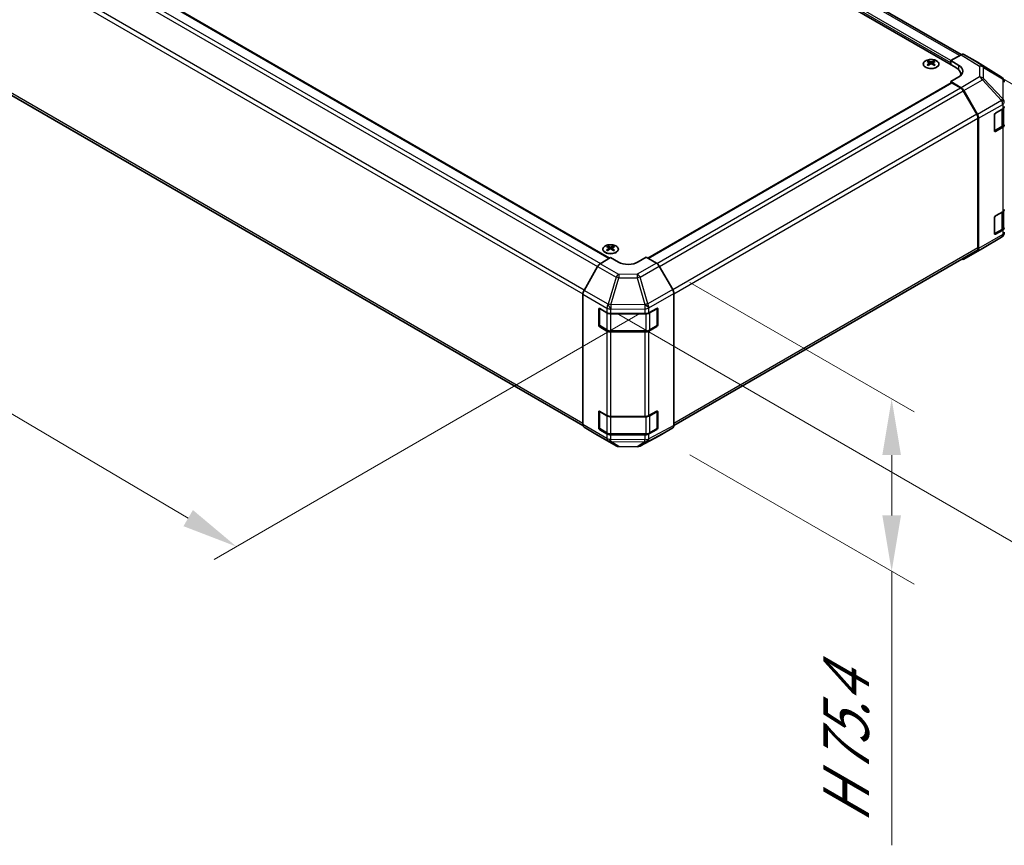
# Model space of a CAD drawing. Units: millimetres. Extents: x 0 to 12572, y 0 to 2248.
# Drawn here: x 364 to 540, y 572 to 720 of the extents above; entities that cross this region are included whole.
import ezdxf

# ---------------------------------------------------------------- set-up
doc = ezdxf.new("R2010")
doc.units = ezdxf.units.MM
for name, color, linetype, lineweight in [('Dimension (ISO)', 7, 'Continuous', 18), ('Dimension (ISO) @ 1', 7, 'Continuous', 18), ('Visible (ISO)', 7, 'Continuous', 35), ('Visible Narrow (ISO)', 7, 'Continuous', 25)]:
    doc.layers.add(name, color=color, linetype=linetype, lineweight=lineweight)
doc.styles.add('Note Text (TK)English', font='arial.ttf')
doc.dimstyles.new('Default - Method 1b (TK)English', dxfattribs={"dimscale": 4, "dimtxt": 2.5, "dimasz": 2.5, "dimexe": 1, "dimexo": 1.5, "dimgap": 1, "dimtad": 1, "dimtoh": 1, "dimrnd": 1e-08, "dimdsep": 46, "dimtxsty": 'Note Text (TK)English', "dimcen": 0.09, "dimdle": 5, "dimclrd": 100, "dimclre": 100, "dimclrt": 7, "dimadec": 1, "dimazin": 1, "dimtfac": 1, "dimtmove": 0, "dimatfit": 3, "dimfxl": 1, "dimtolj": 1, "dimlwd": -1, "dimlwe": -1, "dimarcsym": 0})

# ---------------------------------------------------------------- blocks, each defined once
blk = doc.blocks.new('*D31')
at = {"layer": 'Defpoints', "color": 0}
for p in [(201.16, 835.93), (481.17, 670.9), (403.1, 625.83)]:
    blk.add_point(p, dxfattribs=at)
at = {"layer": 'Dimension (ISO)', "color": 100}
for p, q in [((195.19, 832.49), (119.11, 788.56)), ((131.71, 785.78), (394.49, 630.91)), ((475.2, 667.46), (399.12, 623.54))]:
    blk.add_line(p, q, dxfattribs=at)
for points in [[(132.55, 787.22), (130.86, 784.35), (123.09, 790.86)], [(395.33, 632.35), (393.64, 629.47), (403.1, 625.83)]]:
    blk.add_solid(points, dxfattribs=at)
at = {"layer": 'Dimension (ISO)', "color": 7, "insert": (233.08, 737.25), "char_height": 10, "attachment_point": 4, "rotation": 329.4863, "style": 'Note Text (TK)English'}
blk.add_mtext('\\A1;{\\Q29.486;\\W0.821;\\H0.816x; \\fＭＳ Ｐゴシック|b0|i0;\\H9.1371;W (601～1000)}', dxfattribs=at)
blk = doc.blocks.new('*D32')
at = {"layer": 'Defpoints', "color": 0}
for p in [(532.99, 713.46), (465.12, 670.9), (622.72, 661.65)]:
    blk.add_point(p, dxfattribs=at)
at = {"layer": 'Dimension (ISO)', "color": 100}
for p, q in [((538.87, 710.06), (626.64, 659.39)), ((471, 667.51), (558.76, 616.84)), ((563.31, 624.41), (614.25, 656.34))]:
    blk.add_line(p, q, dxfattribs=at)
for points in [[(613.36, 657.76), (615.13, 654.93), (622.72, 661.65)], [(562.43, 625.82), (564.2, 623), (554.84, 619.1)]]:
    blk.add_solid(points, dxfattribs=at)
at = {"layer": 'Dimension (ISO)', "color": 7, "insert": (554.29, 630.15), "char_height": 10, "attachment_point": 4, "rotation": 32.0847, "style": 'Note Text (TK)English'}
blk.add_mtext('\\A1;{\\Q-27.915;\\W0.834;\\H0.816x; \\fArial|b0|i0;\\H9.1370;D\\fＭＳ Ｐゴシック|b0|i0;\\H9.1371; (\\fArial|b0|i0;\\H9.1370;75\\fＭＳ Ｐゴシック|b0|i0;\\H9.1371;～\\fArial|b0|i0;\\H9.1370;399\\fＭＳ Ｐゴシック|b0|i0;\\H9.1371;)}', dxfattribs=at)
blk = doc.blocks.new('*D33')
at = {"layer": 'Defpoints', "color": 0}
for p in [(478.15, 676.45), (478.15, 645.67), (520.19, 621.4)]:
    blk.add_point(p, dxfattribs=at)
at = {"layer": 'Dimension (ISO)', "color": 100}
for p, q in [((484.15, 672.99), (524.19, 649.87)), ((484.15, 642.21), (524.19, 619.09)), ((520.19, 642.18), (520.19, 631.4)), ((520.19, 621.4), (520.19, 572.48))]:
    blk.add_line(p, q, dxfattribs=at)
for points in [[(518.52, 642.18), (521.85, 642.18), (520.19, 652.18)], [(518.52, 631.4), (521.85, 631.4), (520.19, 621.4)]]:
    blk.add_solid(points, dxfattribs=at)
at = {"layer": 'Dimension (ISO)', "color": 7, "insert": (512.04, 576.48), "char_height": 10, "attachment_point": 4, "rotation": 90, "style": 'Note Text (TK)English'}
blk.add_mtext('\\A1;{\\Q30.000;\\W0.816;\\H0.816x;H 75.4}', dxfattribs=at)

msp = doc.modelspace()

# ---------------------------------------------------------------- linework, layer by layer
at = {"layer": 'Visible (ISO)'}
for p, q in [((531.6543, 711.3937), (263.1305, 866.426)), ((532.609, 713.6798), (266.4136, 867.3679)), ((203.3282, 831.1249), (469.7383, 677.3129)), ((198.7434, 801.1908), (465.03, 647.4502)), ((530.7705, 712.6184), (532.5985, 713.6738)), ((530.7705, 711.904), (530.7705, 712.6184)), ((530.7705, 712.6184), (532.1847, 711.7734)), ((535.5131, 712.3292), (533.0984, 713.7234)), ((526.7223, 712.557), (526.7223, 712.3686)), ((526.9819, 712.2273), (527.0111, 711.9554)), ((527.0764, 712.0007), (527.0016, 712.0438)), ((527.4682, 712.0438), (527.3935, 712.0007)), ((527.4879, 712.2273), (527.4587, 711.9554)), ((527.7476, 712.557), (527.7476, 712.3686)), ((530.7705, 711.904), (530.7705, 712.2102)), ((539.8342, 709.6574), (535.5218, 712.3241)), ((532.1847, 709.6966), (530.7705, 708.8801)), ((532.533, 709.9495), (532.533, 710.169)), ((540.1368, 709.3669), (540.1287, 709.3786)), ((476.6036, 677.3472), (530.8222, 708.6504)), ((532.603, 707.7851), (530.7705, 708.8801)), ((530.7705, 708.8801), (530.7705, 708.6205)), ((532.4928, 707.7457), (530.9472, 708.638)), ((535.407, 703.0363), (532.9928, 707.2179)), ((533.095, 707.257), (535.5174, 703.0119)), ((538.7254, 703.2491), (540.0235, 703.9986)), ((540.175, 701.2633), (540.175, 704.1109)), ((535.6141, 679.1741), (535.6141, 702.3394)), ((535.7202, 679.0685), (535.7202, 702.3225)), ((538.5486, 700.0852), (538.5486, 702.943)), ((538.5542, 700.0377), (539.851, 700.7864)), ((540.0235, 700.7326), (538.7254, 699.9832)), ((538.5486, 681.714), (538.5486, 684.5718)), ((538.7254, 684.878), (540.0235, 685.6274)), ((540.175, 682.8922), (540.175, 685.7397)), ((536.403, 679.0753), (539.8256, 681.1006)), ((538.5542, 681.6665), (539.851, 682.4153)), ((540.0235, 682.3614), (538.7254, 681.612)), ((469.4466, 679.4889), (469.4466, 679.3005)), ((469.7063, 679.1591), (469.7355, 678.8873)), ((470.2123, 679.1591), (470.1831, 678.8873)), ((470.4719, 679.4889), (470.4719, 679.3005)), ((468.1268, 676.35), (469.9593, 677.445)), ((469.8007, 678.9325), (469.726, 678.9757)), ((471.3735, 676.6285), (469.9593, 677.445)), ((470.1926, 678.9757), (470.1178, 678.9325)), ((476.3232, 677.5091), (474.909, 676.6641)), ((476.3232, 677.5091), (478.1512, 676.4537)), ((481.2729, 647.462), (535.407, 678.7163)), ((533.0906, 677.1628), (536.3938, 679.0699)), ((535.5174, 678.6132), (533.095, 677.1654)), ((467.6348, 675.8219), (465.2123, 671.5768)), ((481.0659, 671.7435), (478.6512, 675.926)), ((465.0095, 647.6334), (465.0095, 670.8874)), ((481.273, 647.4741), (481.273, 671.0467)), ((467.8379, 665.3841), (467.8379, 668.2419)), ((467.9708, 665.3433), (467.9708, 668.3629)), ((468.0147, 668.3439), (469.3128, 667.5945)), ((470.0199, 667.4254), (476.1095, 667.4254)), ((476.8041, 667.5874), (478.2153, 668.3742)), ((478.3117, 665.3433), (478.3117, 668.3643)), ((478.3952, 668.2704), (478.3952, 665.4126)), ((469.3128, 664.3285), (468.0147, 665.0779)), ((468.0458, 665.2134), (469.3439, 664.4639)), ((478.2153, 665.1082), (476.8041, 664.3214)), ((476.9386, 664.4639), (478.2367, 665.2134)), ((470.0199, 664.3001), (476.2626, 664.3001)), ((476.1095, 664.1594), (470.0199, 664.1594)), ((467.8379, 647.0129), (467.8379, 649.8707)), ((467.9708, 646.9721), (467.9708, 649.9917)), ((468.0147, 649.9727), (469.3128, 649.2233)), ((476.8041, 649.2162), (478.2153, 650.003)), ((478.3117, 646.9721), (478.3117, 649.9932)), ((478.3952, 649.8992), (478.3952, 647.0414)), ((470.0199, 649.0542), (476.1095, 649.0542)), ((465.2123, 647.1781), (467.6348, 645.7303)), ((467.6391, 645.7277), (470.9423, 643.8206)), ((469.3128, 645.9573), (468.0147, 646.7068)), ((468.0458, 646.8422), (469.3439, 646.0928)), ((470.0199, 645.9289), (476.2626, 645.9289)), ((476.1095, 645.7882), (470.0199, 645.7882)), ((478.2153, 646.737), (476.8041, 645.9502)), ((476.9386, 646.0928), (478.2367, 646.8422)), ((478.6512, 645.6222), (481.0659, 647.0164)), ((475.212, 643.7727), (478.6424, 645.6173)), ((471.4322, 643.6867), (474.7283, 643.6535))]:
    msp.add_line(p, q, dxfattribs=at)
for centre, radius, start, end in [((539.3082, 708.8069), 1, 34.871292, 58.268301), ((539.3164, 708.7951), 1, 0, 34.871292), ((539.3164, 681.9612), 1, 300.613934, 0), ((535.8938, 679.9359), 1, 300, 300.613934), ((478.1617, 668.3643), 0.15, 0, 11.870746), ((468.1208, 665.3433), 0.15, 180, 240), ((478.1617, 665.3433), 0.15, 300, 0), ((478.1617, 649.9932), 0.15, 0, 11.870746), ((468.1208, 646.9721), 0.15, 180, 240), ((478.1617, 646.9721), 0.15, 300, 0), ((471.4423, 644.6867), 1, 240, 269.422611), ((474.7384, 644.6534), 1, 269.422611, 298.268301)]:
    msp.add_arc(centre, radius, start, end, dxfattribs=at)
for centre, major_axis, ratio, start_param, end_param in [((532.5983, 712.8571), (0.5002, 0.8663), 0.57717444, 0, 0.78524587), ((526.8521, 709.3388), (1.6021, 3.3635), 0.62547267, 0.69994966, 0.77562357), ((527.3608, 709.2419), (-2.1113, 3.1123), 0.52483389, 5.52432463, 5.6901366), ((527.3608, 709.0965), (1.6173, 3.3953), 0.62547267, 0.80431066, 0.97012263), ((526.8521, 708.8967), (-2.0915, 3.0831), 0.52483389, 5.41996363, 5.49563754), ((527.109, 709.0965), (1.6173, -3.3953), 0.62547267, 2.47033009, 2.63614206), ((527.109, 709.2419), (-2.1113, -3.1123), 0.52483389, 4.03350142, 4.19931339), ((527.3608, 709.0965), (1.6173, 3.3953), 0.62547267, 0.5054506, 0.67126257), ((527.3608, 709.2419), (-2.1113, 3.1123), 0.52483389, 5.22546457, 5.39127654), ((527.109, 709.2419), (-2.1113, -3.1123), 0.52483389, 3.73464136, 3.90045333), ((527.109, 709.0965), (1.6173, -3.3953), 0.62547267, 2.17147002, 2.33728199), ((527.6178, 709.3388), (1.6021, -3.3635), 0.62547267, 2.36596909, 2.44164299), ((527.6178, 708.8967), (-2.0915, -3.0831), 0.52483389, 3.92914042, 4.00481433), ((529.533, 710.169), (3, 0), 0.57735027, 6.14005586, 7.06858347), ((530.4169, 710.7528), (-2.4999, 0.0385), 0.58733688, 2.36523113, 3.93602746), ((535.013, 711.463), (0.5002, 0.8663), 0.57717444, 6.26573733, 6.28318531), ((530.4169, 709.5566), (-2.5, 0), 0.57735027, 3.55626047, 3.7138013), ((530.9472, 708.4339), (-0.125, 0.2165), 0.57735027, 5.49778714, 6.28318531), ((532.4928, 706.9292), (-0.5, 0.866), 0.57735027, 4.71238898, 5.49778714), ((532.5906, 706.9759), (0.5, -0.866), 0.57735027, 1.56206968, 2.3387412), ((539.3164, 704.4069), (1, 0), 0.57735027, 5.49778714, 6.28318531), ((534.907, 702.7476), (-0.5, 0.866), 0.57735027, 3.92699082, 4.71238898), ((535.0131, 702.7308), (0.5, -0.866), 0.57735027, 0.78539816, 1.56206968), ((538.7254, 703.045), (-0.125, -0.2165), 0.57735027, 3.92699082, 5.49778714), ((539.3164, 701.1409), (1, 0), 0.57735027, 5.49778714, 6.28318531), ((538.7254, 700.1873), (-0.125, -0.2165), 0.57735027, 5.49778714, 7.06858347), ((538.7254, 684.6738), (-0.125, -0.2165), 0.57735027, 3.92699082, 5.49778714), ((539.3164, 686.0357), (1, 0), 0.57735027, 5.49778714, 6.28318531), ((539.3164, 682.7697), (1, 0), 0.57735027, 5.49778714, 6.28318531), ((538.7254, 681.8161), (-0.125, -0.2165), 0.57735027, 5.49778714, 7.06858347), ((469.5764, 676.2707), (1.6021, 3.3635), 0.62547267, 0.69994966, 0.77562357), ((470.0852, 676.1737), (-2.1113, 3.1123), 0.52483389, 5.52432463, 5.6901366), ((469.8334, 676.0284), (1.6173, -3.3953), 0.62547267, 2.47033009, 2.63614206), ((470.0852, 676.0284), (1.6173, 3.3953), 0.62547267, 0.5054506, 0.67126257), ((469.8334, 676.1737), (-2.1113, -3.1123), 0.52483389, 3.73464136, 3.90045333), ((470.3421, 676.2707), (1.6021, -3.3635), 0.62547267, 2.36596909, 2.44164299), ((534.907, 679.5824), (0.5, -0.866), 0.57735027, 0, 0.78539816), ((470.0852, 676.0284), (1.6173, 3.3953), 0.62547267, 0.80431066, 0.97012263), ((469.5764, 675.8286), (-2.0915, 3.0831), 0.52483389, 5.41996363, 5.49563754), ((469.8334, 676.1737), (-2.1113, -3.1123), 0.52483389, 4.03350142, 4.19931339), ((470.0852, 676.1737), (-2.1113, 3.1123), 0.52483389, 5.22546457, 5.39127654), ((469.8334, 676.0284), (1.6173, -3.3953), 0.62547267, 2.17147002, 2.33728199), ((470.3421, 675.8286), (-2.0915, -3.0831), 0.52483389, 3.92914042, 4.00481433), ((535.0131, 679.4767), (0.5, -0.866), 0.57735027, 0.00872665, 0.78539816), ((468.1391, 675.5408), (-0.5, -0.866), 0.57735027, 3.94444411, 4.72111563), ((473.1413, 677.6847), (-2.4999, -0.0385), 0.58733688, 0.77636152, 2.34715785), ((478.151, 675.6372), (-0.5, 0.866), 0.57752615, 4.71238898, 5.49763485), ((532.5906, 678.0289), (0.5, -0.866), 0.57735027, 5.66139261, 6.29191195), ((465.7166, 671.2957), (-0.5, -0.866), 0.57735027, 4.72111563, 5.49778714), ((480.5658, 671.4547), (-0.5, 0.866), 0.57752615, 3.92714311, 4.71238898), ((468.0147, 668.1398), (-0.125, 0.2165), 0.57735027, 5.49778714, 7.06858347), ((470.0199, 668.0027), (1, 0), 0.57735027, 3.92699082, 4.71238898), ((476.1095, 668.0027), (1, 0), 0.57735027, 4.71238898, 5.48033385), ((478.2153, 668.1701), (0.1283, 0.2146), 0.58733688, 5.50682378, 7.07762011), ((468.0147, 665.2821), (0.125, -0.2165), 0.57735027, 3.92699082, 5.49778714), ((478.2153, 665.3123), (0.1283, 0.2146), 0.58733688, 3.93602746, 5.50682378), ((470.0199, 664.7367), (-1, 0), 0.57735027, 0.78539816, 1.57079633), ((476.1095, 664.7367), (-1, 0), 0.57735027, 1.57079633, 2.3387412), ((468.0147, 649.7686), (-0.125, 0.2165), 0.57735027, 5.49778714, 7.06858347), ((478.2153, 649.7989), (0.1283, 0.2146), 0.58733688, 5.50682378, 7.07762011), ((465.7166, 648.0416), (-0.5, -0.866), 0.57735027, 5.49778714, 6.27445866), ((470.0199, 649.6315), (1, 0), 0.57735027, 3.92699082, 4.71238898), ((476.1095, 649.6315), (1, 0), 0.57735027, 4.71238898, 5.48033385), ((480.5658, 647.8827), (0.5002, -0.8663), 0.57717444, 0, 0.78524587), ((468.1391, 646.5937), (-0.5, -0.866), 0.57735027, 6.27445866, 6.28318531), ((468.0147, 646.9109), (0.125, -0.2165), 0.57735027, 3.92699082, 5.49778714), ((470.0199, 646.3655), (-1, 0), 0.57735027, 0.78539816, 1.57079633), ((476.1095, 646.3655), (-1, 0), 0.57735027, 1.57079633, 2.3387412), ((478.2153, 646.9412), (0.1283, 0.2146), 0.58733688, 3.93602746, 5.50682378), ((478.151, 646.4885), (0.5002, -0.8663), 0.57717444, 6.26573733, 6.28318531)]:
    msp.add_ellipse(centre, major_axis=major_axis, ratio=ratio, start_param=start_param, end_param=end_param, dxfattribs=at)
for points, knots in [([(528.2179, 711.4398), (528.3231, 711.5005), (528.4113, 711.5711), (528.5449, 711.7249), (528.5903, 711.8081), (528.6333, 711.9784), (528.6311, 712.0654), (528.5798, 712.2343), (528.5307, 712.3163), (528.3904, 712.4674), (528.2991, 712.5365), (528.0833, 712.6546), (527.9589, 712.7035), (527.6899, 712.7763), (527.5453, 712.8001), (527.2505, 712.8202), (527.1003, 712.8165), (526.8095, 712.782), (526.669, 712.7511), (526.4117, 712.6654), (526.295, 712.6105), (526.0972, 712.4822), (526.0162, 712.4087), (525.8984, 712.2506), (525.8615, 712.1659), (525.8358, 711.9946), (525.8467, 711.908), (525.9148, 711.7411), (525.9721, 711.6608), (526.1274, 711.5146), (526.2257, 711.4487), (526.453, 711.3382), (526.5821, 711.2935), (526.8579, 711.23), (527.0047, 711.2111), (527.301, 711.201), (527.4506, 711.2097), (527.7374, 711.254), (527.8746, 711.2895), (528.0775, 711.3666), (528.1511, 711.4012), (528.2179, 711.4398)], [0, 0, 0, 0, 0.32060968, 0.32060968, 0.64072744, 0.64072744, 0.95891785, 0.95891785, 1.27728737, 1.27728737, 1.59750072, 1.59750072, 1.91811185, 1.91811185, 2.23863588, 2.23863588, 2.55908567, 2.55908567, 2.87954744, 2.87954744, 3.20010105, 3.20010105, 3.52069551, 3.52069551, 3.84055924, 3.84055924, 4.15845831, 4.15845831, 4.47722405, 4.47722405, 4.79759961, 4.79759961, 5.11820536, 5.11820536, 5.43871051, 5.43871051, 5.75915574, 5.75915574, 6.07962925, 6.07962925, 6.28318531, 6.28318531, 6.28318531, 6.28318531]), ([(526.9528, 712.1802), (526.9617, 712.1861), (526.9694, 712.1932), (526.9796, 712.2084), (526.9821, 712.2164), (526.9821, 712.231), (526.9796, 712.2386), (526.9694, 712.2522), (526.9617, 712.2581), (526.9528, 712.2626)], [0.0307191633, 0.0307191633, 0.0307191633, 0.0307191633, 0.0383195288, 0.0383195288, 0.0459198942, 0.0459198942, 0.0535202597, 0.0535202597, 0.0611206252, 0.0611206252, 0.0611206252, 0.0611206252]), ([(527.1635, 712.3843), (527.1725, 712.3799), (527.1839, 712.376), (527.2087, 712.3709), (527.2223, 712.3696), (527.2476, 712.3696), (527.2611, 712.3709), (527.286, 712.376), (527.2973, 712.3799), (527.3063, 712.3843)], [0.0307191633, 0.0307191633, 0.0307191633, 0.0307191633, 0.0383195288, 0.0383195288, 0.0459198942, 0.0459198942, 0.0535202597, 0.0535202597, 0.0611206252, 0.0611206252, 0.0611206252, 0.0611206252]), ([(527.3063, 712.0585), (527.2973, 712.0643), (527.286, 712.0694), (527.2611, 712.0761), (527.2476, 712.0777), (527.2223, 712.0777), (527.2087, 712.0761), (527.1839, 712.0694), (527.1725, 712.0643), (527.1635, 712.0585)], [0.0307191633, 0.0307191633, 0.0307191633, 0.0307191633, 0.0383195288, 0.0383195288, 0.0459198942, 0.0459198942, 0.0535202597, 0.0535202597, 0.0611206252, 0.0611206252, 0.0611206252, 0.0611206252]), ([(527.5171, 712.2626), (527.5082, 712.2581), (527.5005, 712.2522), (527.4902, 712.2386), (527.4877, 712.231), (527.4877, 712.2164), (527.4902, 712.2084), (527.5005, 712.1932), (527.5082, 712.1861), (527.5171, 712.1802)], [0.0307191633, 0.0307191633, 0.0307191633, 0.0307191633, 0.0383195288, 0.0383195288, 0.0459198942, 0.0459198942, 0.0535202597, 0.0535202597, 0.0611206252, 0.0611206252, 0.0611206252, 0.0611206252]), ([(539.851, 700.7864), (539.8884, 700.808), (539.9235, 700.8317), (539.9884, 700.8832), (540.0182, 700.9112), (540.0714, 700.9714), (540.0947, 701.0037), (540.1334, 701.0725), (540.1488, 701.109), (540.1696, 701.1848), (540.175, 701.224), (540.175, 701.2633)], [4.71238898, 4.71238898, 4.71238898, 4.71238898, 4.869468613, 4.869468613, 5.026548246, 5.026548246, 5.183627878, 5.183627878, 5.340707511, 5.340707511, 5.497787144, 5.497787144, 5.497787144, 5.497787144]), ([(539.851, 682.4153), (539.8884, 682.4368), (539.9235, 682.4605), (539.9884, 682.5121), (540.0182, 682.54), (540.0714, 682.6002), (540.0947, 682.6326), (540.1334, 682.7013), (540.1488, 682.7378), (540.1696, 682.8136), (540.175, 682.8529), (540.175, 682.8922)], [4.71238898, 4.71238898, 4.71238898, 4.71238898, 4.869468613, 4.869468613, 5.026548246, 5.026548246, 5.183627878, 5.183627878, 5.340707511, 5.340707511, 5.497787144, 5.497787144, 5.497787144, 5.497787144]), ([(470.9422, 678.3716), (471.0474, 678.4324), (471.1357, 678.503), (471.2693, 678.6568), (471.3147, 678.74), (471.3576, 678.9103), (471.3555, 678.9972), (471.3042, 679.1662), (471.2551, 679.2482), (471.1148, 679.3993), (471.0234, 679.4684), (470.8077, 679.5865), (470.6833, 679.6354), (470.4143, 679.7082), (470.2697, 679.732), (469.9748, 679.7521), (469.8247, 679.7484), (469.5339, 679.7139), (469.3933, 679.683), (469.136, 679.5973), (469.0193, 679.5424), (468.8215, 679.414), (468.7405, 679.3406), (468.6227, 679.1824), (468.5858, 679.0978), (468.5601, 678.9265), (468.571, 678.8398), (468.6392, 678.6729), (468.6964, 678.5927), (468.8518, 678.4465), (468.95, 678.3806), (469.1773, 678.27), (469.3064, 678.2254), (469.5823, 678.1618), (469.729, 678.143), (470.0254, 678.1328), (470.1749, 678.1416), (470.4617, 678.1859), (470.599, 678.2214), (470.8019, 678.2985), (470.8754, 678.3331), (470.9422, 678.3716)], [0, 0, 0, 0, 0.32060968, 0.32060968, 0.64072744, 0.64072744, 0.95891785, 0.95891785, 1.27728737, 1.27728737, 1.59750072, 1.59750072, 1.91811185, 1.91811185, 2.23863588, 2.23863588, 2.55908567, 2.55908567, 2.87954744, 2.87954744, 3.20010105, 3.20010105, 3.52069551, 3.52069551, 3.84055924, 3.84055924, 4.15845831, 4.15845831, 4.47722405, 4.47722405, 4.79759961, 4.79759961, 5.11820536, 5.11820536, 5.43871051, 5.43871051, 5.75915574, 5.75915574, 6.07962925, 6.07962925, 6.28318531, 6.28318531, 6.28318531, 6.28318531]), ([(469.6771, 679.1121), (469.686, 679.1179), (469.6937, 679.1251), (469.7039, 679.1403), (469.7065, 679.1482), (469.7065, 679.1629), (469.7039, 679.1705), (469.6937, 679.1841), (469.686, 679.19), (469.6771, 679.1945)], [0.0307191633, 0.0307191633, 0.0307191633, 0.0307191633, 0.0383195288, 0.0383195288, 0.0459198942, 0.0459198942, 0.0535202597, 0.0535202597, 0.0611206252, 0.0611206252, 0.0611206252, 0.0611206252]), ([(469.8879, 679.3162), (469.8969, 679.3118), (469.9082, 679.3079), (469.9331, 679.3028), (469.9466, 679.3015), (469.9719, 679.3015), (469.9855, 679.3028), (470.0103, 679.3079), (470.0217, 679.3118), (470.0307, 679.3162)], [0.0307191633, 0.0307191633, 0.0307191633, 0.0307191633, 0.0383195288, 0.0383195288, 0.0459198942, 0.0459198942, 0.0535202597, 0.0535202597, 0.0611206252, 0.0611206252, 0.0611206252, 0.0611206252]), ([(470.2414, 679.1945), (470.2325, 679.19), (470.2248, 679.1841), (470.2146, 679.1705), (470.2121, 679.1629), (470.2121, 679.1482), (470.2146, 679.1403), (470.2248, 679.1251), (470.2325, 679.1179), (470.2414, 679.1121)], [0.0307191633, 0.0307191633, 0.0307191633, 0.0307191633, 0.0383195288, 0.0383195288, 0.0459198942, 0.0459198942, 0.0535202597, 0.0535202597, 0.0611206252, 0.0611206252, 0.0611206252, 0.0611206252]), ([(470.0307, 678.9904), (470.0217, 678.9962), (470.0103, 679.0013), (469.9855, 679.008), (469.9719, 679.0096), (469.9466, 679.0096), (469.9331, 679.008), (469.9082, 679.0013), (469.8969, 678.9962), (469.8879, 678.9904)], [0.0307191633, 0.0307191633, 0.0307191633, 0.0307191633, 0.0383195288, 0.0383195288, 0.0459198942, 0.0459198942, 0.0535202597, 0.0535202597, 0.0611206252, 0.0611206252, 0.0611206252, 0.0611206252]), ([(469.3439, 664.4639), (469.3813, 664.4424), (469.4209, 664.4229), (469.5037, 664.3881), (469.547, 664.3728), (469.6364, 664.3465), (469.6825, 664.3355), (469.7767, 664.3179), (469.8248, 664.3112), (469.9218, 664.3023), (469.9709, 664.3001), (470.0199, 664.3001)], [4.71238898, 4.71238898, 4.71238898, 4.71238898, 4.869468613, 4.869468613, 5.026548246, 5.026548246, 5.183627878, 5.183627878, 5.340707511, 5.340707511, 5.497787144, 5.497787144, 5.497787144, 5.497787144]), ([(476.2626, 664.3001), (476.3116, 664.3001), (476.3607, 664.3023), (476.4577, 664.3112), (476.5058, 664.3179), (476.6, 664.3355), (476.6461, 664.3465), (476.7355, 664.3728), (476.7788, 664.3881), (476.8616, 664.4229), (476.9013, 664.4424), (476.9386, 664.4639)], [5.497787144, 5.497787144, 5.497787144, 5.497787144, 5.654866776, 5.654866776, 5.811946409, 5.811946409, 5.969026042, 5.969026042, 6.126105675, 6.126105675, 6.283185307, 6.283185307, 6.283185307, 6.283185307]), ([(469.3439, 646.0928), (469.3813, 646.0712), (469.4209, 646.0517), (469.5037, 646.0169), (469.547, 646.0017), (469.6364, 645.9754), (469.6825, 645.9643), (469.7767, 645.9467), (469.8248, 645.94), (469.9218, 645.9312), (469.9709, 645.9289), (470.0199, 645.9289)], [4.71238898, 4.71238898, 4.71238898, 4.71238898, 4.869468613, 4.869468613, 5.026548246, 5.026548246, 5.183627878, 5.183627878, 5.340707511, 5.340707511, 5.497787144, 5.497787144, 5.497787144, 5.497787144]), ([(476.2626, 645.9289), (476.3116, 645.9289), (476.3607, 645.9312), (476.4577, 645.94), (476.5058, 645.9467), (476.6, 645.9643), (476.6461, 645.9754), (476.7355, 646.0017), (476.7788, 646.0169), (476.8616, 646.0517), (476.9013, 646.0712), (476.9386, 646.0928)], [5.497787144, 5.497787144, 5.497787144, 5.497787144, 5.654866776, 5.654866776, 5.811946409, 5.811946409, 5.969026042, 5.969026042, 6.126105675, 6.126105675, 6.283185307, 6.283185307, 6.283185307, 6.283185307])]:
    msp.add_open_spline(points, degree=3, knots=knots, dxfattribs=at)
at = {"layer": 'Visible Narrow (ISO)'}
for p, q in [((530.7705, 712.2102), (264.1912, 866.1198)), ((530.7705, 712.6184), (264.368, 866.426)), ((532.316, 713.5108), (265.9136, 867.3183)), ((203.2032, 831.1125), (469.6664, 677.2699)), ((201.1577, 829.6923), (467.6433, 675.8368)), ((201.6577, 830.2202), (468.1473, 676.3623)), ((465.2501, 671.6431), (198.7434, 825.5108)), ((198.5363, 824.8139), (465.0125, 670.9638)), ((465.0095, 647.8002), (198.5363, 801.6486)), ((532.5985, 713.6738), (535.9061, 711.6285)), ((536.4111, 711.6749), (533.0984, 713.7234)), ((526.9528, 712.1802), (526.9712, 711.9269)), ((527.1635, 712.3843), (527.1387, 712.0423)), ((527.3063, 712.3843), (527.3312, 712.0423)), ((527.5171, 712.1802), (527.4987, 711.9269)), ((532.1847, 710.979), (532.1847, 711.7734)), ((535.5131, 712.3292), (539.8255, 709.6626)), ((535.9061, 711.6285), (535.9061, 709.6922)), ((539.8255, 709.6626), (536.4111, 711.6749)), ((536.6052, 711.3879), (540.0197, 709.3756)), ((536.6052, 709.4517), (536.6052, 711.3879)), ((535.9061, 709.6922), (532.603, 707.7851)), ((533.095, 707.257), (536.3981, 709.1641)), ((536.3981, 709.1641), (539.8207, 705.5018)), ((540.0279, 705.7894), (536.6052, 709.4517)), ((540.0197, 709.3756), (540.0279, 709.3639)), ((540.0279, 709.3639), (540.0279, 705.7894)), ((476.6768, 677.305), (530.9472, 708.638)), ((478.2191, 676.4107), (532.4928, 707.7457)), ((478.6868, 675.8643), (532.9928, 707.2179)), ((539.8207, 705.4964), (535.5174, 703.0119)), ((535.7202, 702.3225), (540.0235, 704.8071)), ((538.6193, 703.1471), (539.8821, 703.8761)), ((539.8207, 705.5018), (539.8207, 705.4964)), ((539.8821, 703.8761), (539.8821, 700.8551)), ((540.0235, 704.8071), (540.0235, 703.9986)), ((535.407, 703.0363), (481.0998, 671.682)), ((481.273, 670.9655), (535.6141, 702.3394)), ((538.584, 700.1056), (538.584, 703.0858)), ((539.8821, 700.8551), (538.584, 700.1056)), ((540.0235, 700.7326), (540.0235, 685.6274)), ((538.7254, 699.9832), (538.5926, 700.0599)), ((538.584, 681.7345), (538.584, 684.7147)), ((538.6193, 684.7759), (539.8821, 685.505)), ((539.8821, 685.505), (539.8821, 682.4839)), ((535.5174, 678.6132), (539.8207, 681.0978)), ((540.0235, 681.553), (535.7202, 679.0685)), ((539.8207, 681.0977), (536.3981, 679.0725)), ((539.8821, 682.4839), (538.584, 681.7345)), ((538.7254, 681.612), (538.5926, 681.6887)), ((539.8207, 681.0978), (539.8207, 681.0977)), ((540.0235, 682.3614), (540.0235, 681.553)), ((469.8879, 679.3162), (469.863, 678.9742)), ((470.0307, 679.3162), (470.0555, 678.9742)), ((535.6141, 679.1741), (481.273, 647.8002)), ((469.6771, 679.1121), (469.6955, 678.8588)), ((470.2414, 679.1121), (470.223, 678.8588)), ((536.3981, 679.0725), (533.095, 677.1654)), ((467.6348, 675.8219), (470.9379, 673.9148)), ((471.4299, 674.4429), (468.1268, 676.35)), ((478.1512, 676.4537), (474.7261, 674.4762)), ((475.2208, 673.9454), (478.6512, 675.926)), ((470.9379, 673.9148), (469.5202, 669.095)), ((474.7261, 674.4762), (471.4299, 674.4429)), ((476.6003, 669.1653), (475.2208, 673.9454)), ((470.0159, 668.9769), (471.4336, 673.7967)), ((471.4336, 673.7967), (474.7297, 673.8299)), ((474.7297, 673.8299), (476.1093, 669.0498)), ((465.0095, 670.8874), (469.3128, 668.4029)), ((469.5156, 669.0923), (465.2123, 671.5768)), ((481.0659, 671.7435), (476.6003, 669.1653)), ((476.8126, 668.4715), (481.273, 671.0467)), ((469.5202, 669.095), (469.5156, 669.0923)), ((476.1008, 669.0382), (470.0159, 668.9769)), ((476.1093, 669.0498), (476.1008, 669.0382)), ((467.8379, 668.2419), (467.9708, 668.3186)), ((468.0147, 665.2821), (468.0147, 668.3031)), ((468.0147, 668.3031), (469.3128, 667.5536)), ((469.3128, 668.4029), (469.3128, 667.5945)), ((469.3128, 667.5536), (469.3128, 664.5326)), ((470.0199, 668.2338), (470.0246, 668.2365)), ((470.0199, 667.4254), (470.0199, 668.2338)), ((470.0199, 667.4254), (470.0199, 667.3845)), ((470.0199, 667.3845), (476.2626, 667.3845)), ((470.0199, 664.3635), (470.0199, 667.3845)), ((470.0246, 668.2365), (476.1095, 668.2979)), ((476.1095, 668.2979), (476.1095, 667.4254)), ((476.2626, 667.4322), (476.2626, 667.3845)), ((476.2626, 667.3845), (476.2626, 664.3635)), ((476.8041, 668.4599), (476.8126, 668.4715)), ((476.8041, 667.5874), (476.8041, 668.4599)), ((476.9697, 667.5536), (478.2678, 668.3031)), ((476.9697, 664.5326), (476.9697, 667.5536)), ((478.2678, 668.3031), (478.2678, 665.2821)), ((478.3117, 668.3186), (478.3952, 668.2704)), ((467.9708, 665.4608), (467.8379, 665.3841)), ((469.3128, 664.5326), (468.0147, 665.2821)), ((468.0147, 665.0779), (468.1476, 665.1546)), ((478.2678, 665.2821), (476.9697, 664.5326)), ((478.1349, 665.1546), (478.2153, 665.1082)), ((478.3952, 665.4126), (478.3117, 665.4608)), ((469.3128, 664.3285), (469.3128, 649.2233)), ((470.0199, 664.3635), (470.0199, 664.3001)), ((476.2626, 664.3635), (470.0199, 664.3635)), ((470.0199, 649.0542), (470.0199, 664.1594)), ((476.1095, 664.1594), (476.1095, 649.0542)), ((476.2626, 664.3635), (476.2626, 664.3001)), ((476.8041, 649.2162), (476.8041, 664.3214)), ((467.8379, 649.8707), (467.9708, 649.9474)), ((468.0147, 646.9109), (468.0147, 649.9319)), ((468.0147, 649.9319), (469.3128, 649.1825)), ((476.9697, 649.1825), (478.2678, 649.9319)), ((478.2678, 649.9319), (478.2678, 646.9109)), ((478.3117, 649.9474), (478.3952, 649.8992)), ((469.3128, 645.1488), (465.0095, 647.6334)), ((469.3128, 649.1825), (469.3128, 646.1614)), ((470.0199, 649.0542), (470.0199, 649.0134)), ((470.0199, 649.0134), (476.2626, 649.0134)), ((470.0199, 645.9923), (470.0199, 649.0134)), ((476.2626, 649.061), (476.2626, 649.0134)), ((476.2626, 649.0134), (476.2626, 645.9923)), ((481.273, 647.4741), (476.8126, 645.0756)), ((476.9697, 646.1614), (476.9697, 649.1825)), ((465.2123, 647.1781), (469.5156, 644.6936)), ((470.9379, 643.8232), (467.6348, 645.7303)), ((467.9708, 647.0896), (467.8379, 647.0129)), ((469.3128, 646.1614), (468.0147, 646.9109)), ((468.0147, 646.7068), (468.1476, 646.7835)), ((469.3128, 645.9573), (469.3128, 645.1488)), ((470.0199, 645.9923), (470.0199, 645.9289)), ((476.2626, 645.9923), (470.0199, 645.9923)), ((470.0199, 644.9797), (470.0199, 645.7882)), ((476.1095, 645.7882), (476.1095, 644.9157)), ((476.2626, 645.9923), (476.2626, 645.9289)), ((476.6003, 644.6151), (481.0659, 647.0164)), ((476.8041, 645.0777), (476.8041, 645.9502)), ((478.2678, 646.9109), (476.9697, 646.1614)), ((478.1349, 646.7835), (478.2153, 646.737)), ((478.3952, 647.0414), (478.3117, 647.0896)), ((469.5156, 644.6936), (469.5202, 644.6909)), ((469.5202, 644.6909), (470.9379, 643.8232)), ((471.4336, 643.7022), (470.0159, 644.5699)), ((470.0159, 644.5699), (476.1008, 644.5085)), ((470.0246, 644.977), (470.0199, 644.9797)), ((476.1095, 644.9157), (470.0246, 644.977)), ((476.1093, 644.5064), (474.7297, 643.6689)), ((478.6512, 645.6222), (475.2208, 643.7776)), ((475.2208, 643.7776), (476.6003, 644.6151)), ((476.1008, 644.5085), (476.1093, 644.5064)), ((476.8126, 645.0756), (476.8041, 645.0777)), ((474.7297, 643.6689), (471.4336, 643.7022))]:
    msp.add_line(p, q, dxfattribs=at)
for centre in [(527.2349, 712.0139), (469.9593, 678.9458)]:
    msp.add_ellipse(centre, major_axis=(-1.3884, 0), ratio=0.57735027, dxfattribs=at)
for centre, major_axis, ratio, start_param, end_param in [((535.8938, 710.8192), (0.5259, 0.8505), 0.57717444, 0.01744798, 0.80269385), ((535.8938, 710.8192), (1, 0), 0.80930894, 0.77922765, 1.5584553), ((535.8938, 710.8192), (0.5077, 0.8615), 0.61763335, 5.73065372, 6.26506827), ((535.8938, 708.883), (-1, 0), 0.80930894, 3.9208203, 4.70004795), ((535.8938, 708.883), (0.5, -0.866), 0.57735027, 1.56206968, 2.3387412), ((535.8938, 708.883), (-0.7306, -0.6828), 0.16781559, 2.16568509, 2.70956847), ((539.3082, 708.8069), (0.5077, 0.8615), 0.61763335, 5.73065372, 6.26506827), ((539.3082, 708.8069), (0.5259, 0.8505), 0.57717444, 0, 0.01744798), ((539.3082, 708.8069), (0.8204, 0.5717), 0.14347132, 0, 0.43023772), ((539.3164, 708.7951), (0.8204, 0.5717), 0.14347132, 0, 0.43023772), ((539.3164, 708.7951), (1, 0), 0.80930894, 0, 0.77922765), ((539.3164, 705.2207), (0.7306, 0.6828), 0.16781559, 5.30727774, 5.85116112), ((539.3164, 705.2207), (1, 0), 0.80930894, 0, 0.77922765), ((539.3164, 705.2207), (1, 0), 0.3255424, 0, 1.04217396), ((539.3164, 705.2153), (1, 0), 0.3255424, 0, 1.04217396), ((539.3164, 705.2153), (0.5, -0.866), 0.57735027, 0.78539816, 1.56206968), ((539.776, 703.9374), (-0.075, 0.1299), 0.57735027, 3.92699082, 4.2215063), ((539.175, 704.2844), (1, 0), 0.57735027, 5.49778714, 5.82300599), ((539.3164, 705.2153), (1, 0), 0.57735027, 5.49778714, 6.28318531), ((539.776, 700.9163), (0.075, -0.1299), 0.57735027, 0, 0.78539816), ((539.175, 701.2633), (1, 0), 0.57735027, 5.49778714, 6.28318531), ((538.4779, 700.1669), (-0.15, 0), 0.57735027, 2.06167901, 2.35619449), ((538.4779, 700.1669), (0.075, -0.1299), 0.57735027, 0.01683116, 0.78539816), ((539.776, 685.5662), (-0.075, 0.1299), 0.57735027, 3.92699082, 4.2215063), ((539.175, 685.9132), (1, 0), 0.57735027, 5.49778714, 5.82300599), ((539.175, 682.8922), (1, 0), 0.57735027, 5.49778714, 6.28318531), ((538.4779, 681.7957), (-0.15, 0), 0.57735027, 2.06167901, 2.35619449), ((538.4779, 681.7957), (0.075, -0.1299), 0.57735027, 0.01683116, 0.78539816), ((539.3164, 681.9612), (1, 0), 0.99996596, 5.24101135, 6.28318531), ((539.3164, 681.9612), (1, 0), 0.99996596, 5.24101135, 6.28318531), ((539.3164, 681.9612), (0.5, -0.866), 0.57735027, 0.00872665, 0.78539816), ((539.3164, 681.9612), (0.5093, -0.8606), 0.62311586, 6.2740752, 6.28318531), ((539.776, 682.5452), (0.075, -0.1299), 0.57735027, 0, 0.78539816), ((539.3164, 681.9612), (1, 0), 0.57735027, 5.49778714, 6.28318531), ((535.8938, 679.9359), (0.5, -0.866), 0.57735027, 0, 0.00872665), ((535.8938, 679.9359), (0.5093, -0.8606), 0.62311586, 6.2740752, 6.28318531), ((471.4423, 673.6337), (-0.5, -0.866), 0.57735027, 3.94444411, 4.72111563), ((471.4423, 673.6337), (-0.9594, 0.2822), 0.15413031, 4.76672481, 5.31060819), ((471.4423, 673.6337), (-0.0101, 0.9999), 0.00712546, 0.62778483, 1.40701248), ((474.7384, 673.6669), (-0.5, 0.866), 0.55702521, 4.71238898, 5.49763485), ((474.7384, 673.6669), (0.0101, -0.9999), 0.00712546, 3.76937748, 4.54860513), ((474.7384, 673.6669), (-0.9608, -0.2773), 0.15909607, 4.14110978, 4.67552432), ((470.0199, 668.8112), (-0.5, -0.866), 0.57735027, 4.72111563, 5.49778714), ((470.0199, 668.8112), (0.5066, -0.8622), 0.33721178, 4.19126883, 5.23344279), ((470.0246, 668.8139), (0.9594, -0.2822), 0.15413031, 1.62513216, 2.16901554), ((470.0246, 668.8139), (0.5066, -0.8622), 0.33721178, 4.19126883, 5.23344279), ((470.0246, 668.8139), (-0.0101, 0.9999), 0.00712546, 1.40701248, 2.18624013), ((476.1095, 668.8752), (0.8069, -0.5907), 0.12705667, 0.63370877, 1.67424898), ((476.1095, 668.8752), (0.0101, -0.9999), 0.00712546, 4.54860514, 5.32783279), ((476.1179, 668.8868), (0.9608, 0.2773), 0.15909607, 0.99951712, 1.53393167), ((476.1179, 668.8868), (0.8069, -0.5907), 0.12705667, 0.63370877, 1.67424898), ((476.1179, 668.8868), (-0.5, 0.866), 0.55702521, 3.92714311, 4.71238898), ((468.1208, 668.3643), (-0.15, 0), 0.57735027, 0.01683116, 0.78539816), ((468.1208, 668.3643), (0.075, 0.1299), 0.57735027, 2.06167901, 2.35619449), ((470.0199, 668.8112), (-1, 0), 0.57735027, 0.78539816, 1.57079633), ((469.4189, 667.6149), (0.075, 0.1299), 0.57735027, 2.06156807, 2.35619449), ((470.0199, 667.9619), (1, 0), 0.57735027, 3.92699082, 4.71238898), ((476.1095, 668.8752), (-1, 0), 0.57735027, 1.57079633, 2.3387412), ((476.2626, 667.9619), (1, 0), 0.57735027, 4.71238898, 5.49778714), ((476.8636, 667.6149), (-0.075, 0.1299), 0.57735027, 3.92699082, 4.73692474), ((478.1617, 668.3643), (0.075, -0.1299), 0.57735027, 0.78539816, 1.42695697), ((478.1617, 668.3643), (0.15, 0), 0.57735027, 5.49778714, 6.28318531), ((468.1208, 665.3433), (-0.15, 0), 0.57735027, 0, 0.78539816), ((468.1208, 665.3433), (-0.075, -0.1299), 0.57735027, 5.49778714, 6.28318531), ((478.1617, 665.3433), (0.075, -0.1299), 0.57735027, 0, 0.78539816), ((478.1617, 665.3433), (0.15, 0), 0.57735027, 5.49778714, 6.28318531), ((469.4189, 664.5938), (-0.075, -0.1299), 0.57735027, 5.49778714, 6.28318531), ((470.0199, 664.9408), (-1, 0), 0.57735027, 0.78539816, 1.57079633), ((476.2626, 664.9408), (-1, 0), 0.57735027, 1.57079633, 2.35619449), ((476.8636, 664.5938), (0.075, -0.1299), 0.57735027, 0, 0.78539816), ((468.1208, 649.9932), (-0.15, 0), 0.57735027, 0.01683116, 0.78539816), ((468.1208, 649.9932), (0.075, 0.1299), 0.57735027, 2.06167901, 2.35619449), ((476.8636, 649.2437), (-0.075, 0.1299), 0.57735027, 3.92699082, 4.73692474), ((478.1617, 649.9932), (0.075, -0.1299), 0.57735027, 0.78539816, 1.42695697), ((478.1617, 649.9932), (0.15, 0), 0.57735027, 5.49778714, 6.28318531), ((469.4189, 649.2437), (0.075, 0.1299), 0.57735027, 2.06156807, 2.35619449), ((470.0199, 649.5907), (1, 0), 0.57735027, 3.92699082, 4.71238898), ((476.2626, 649.5907), (1, 0), 0.57735027, 4.71238898, 5.49778714), ((468.1208, 646.9721), (-0.15, 0), 0.57735027, 0, 0.78539816), ((468.1208, 646.9721), (-0.075, -0.1299), 0.57735027, 5.49778714, 6.28318531), ((469.4189, 646.2227), (-0.075, -0.1299), 0.57735027, 5.49778714, 6.28318531), ((470.0199, 646.5697), (-1, 0), 0.57735027, 0.78539816, 1.57079633), ((476.2626, 646.5697), (-1, 0), 0.57735027, 1.57079633, 2.35619449), ((476.8636, 646.2227), (0.075, -0.1299), 0.57735027, 0, 0.78539816), ((478.1617, 646.9721), (0.075, -0.1299), 0.57735027, 0, 0.78539816), ((478.1617, 646.9721), (0.15, 0), 0.57735027, 5.49778714, 6.28318531), ((470.0199, 645.5571), (1, 0), 0.57735027, 3.92699082, 4.71238898), ((470.0199, 645.5571), (-0.5, -0.866), 0.57735027, 5.49778714, 6.27445866), ((470.0199, 645.5571), (-0.5066, -0.8622), 0.33721178, 0.00756855, 1.04974251), ((470.0246, 645.5544), (-0.5066, -0.8622), 0.33721178, 0.00756855, 1.04974251), ((470.0246, 645.5544), (-0.522, -0.8529), 0.94506176, 0.0217985, 0.56568188), ((470.0246, 645.5544), (-0.0101, -0.9999), 0.00712546, 0.17612487, 0.95535252), ((476.1095, 645.493), (-0.2433, -0.9699), 0.79692347, 0.29427525, 1.33481546), ((476.1095, 645.493), (-0.0101, -0.9999), 0.00712546, 0.17612487, 0.95535252), ((476.1179, 645.4909), (-0.2433, -0.9699), 0.79692347, 0.29427525, 1.33481546), ((476.1179, 645.4909), (0.5189, -0.8548), 0.94733543, 5.70426592, 6.23868046), ((476.1095, 645.493), (1, 0), 0.57735027, 4.71238898, 5.48033385), ((476.1179, 645.4909), (0.4736, -0.8807), 0.57717444, 0.01744798, 0.80269385), ((471.4423, 644.6867), (-0.522, -0.8529), 0.94506176, 0.0217985, 0.56568188), ((471.4423, 644.6867), (-0.5, -0.866), 0.57735027, 6.27445866, 6.28318531), ((471.4423, 644.6867), (-0.0101, -0.9999), 0.00712546, 0, 0.17612487), ((474.7384, 644.6534), (-0.0101, -0.9999), 0.00712546, 0, 0.17612487), ((474.7384, 644.6534), (0.5189, -0.8548), 0.94733543, 5.70426592, 6.23868046), ((474.7384, 644.6534), (0.4736, -0.8807), 0.57717444, 0, 0.01744798)]:
    msp.add_ellipse(centre, major_axis=major_axis, ratio=ratio, start_param=start_param, end_param=end_param, dxfattribs=at)

# ---------------------------------------------------------------- dimensions: what is measured, and where the dimension line sits
at = {"layer": 'Dimension (ISO) @ 1', "color": 100}
for base, p1, p2, angle, text, override, picture, middle in [((403.1009, 625.8328), (201.1577, 835.9327), (481.1669, 670.9043), 149.486268, '{\\Q29.486;\\W0.821;\\H0.816x; \\fＭＳ Ｐゴシック|b0|i0;\\H9.1371;W (601～1000)}', {"dimscale": 1, "dimtxt": 10, "dimasz": 10, "dimexe": 4, "dimexo": 6, "dimgap": 4, "dimtoh": 0, "dimdec": 2, "dimlfac": 2.436843, "dimcen": 0.36, "dimtp": 0, "dimtm": 0, "dimtdec": 2, "dimtix": 0, "dimtofl": 0, "dimtmove": 0, "dimatfit": 1}, '*D31', (260.5553, 709.8446)), ((622.7193, 661.6546), (465.1156, 670.9043), (532.9928, 713.4583), 212.084657, '{\\Q-27.915;\\W0.834;\\H0.816x; \\fArial|b0|i0;\\H9.1370;D\\fＭＳ Ｐゴシック|b0|i0;\\H9.1371; (\\fArial|b0|i0;\\H9.1370;75\\fＭＳ Ｐゴシック|b0|i0;\\H9.1371;～\\fArial|b0|i0;\\H9.1370;399\\fＭＳ Ｐゴシック|b0|i0;\\H9.1371;)}', {"dimscale": 1, "dimtxt": 10, "dimasz": 10, "dimexe": 4, "dimexo": 6, "dimgap": 4, "dimtoh": 0, "dimdec": 2, "dimlfac": 2.398633, "dimcen": 0.36, "dimtp": 0, "dimtm": 0, "dimtdec": 2, "dimtix": 0, "dimtofl": 0, "dimtmove": 0, "dimatfit": 1}, '*D32', (585.6784, 638.4328)), ((520.1869, 621.4025), (478.1512, 676.4537), (478.1512, 645.6718), 90, '{\\Q30.000;\\W0.816;\\H0.816x;H <>}', {"dimscale": 1, "dimtxt": 10, "dimasz": 10, "dimexe": 4, "dimexo": 6, "dimgap": 4, "dimtoh": 0, "dimdec": 2, "dimlfac": 2.44949, "dimcen": 0.36, "dimtp": 0, "dimtm": 0, "dimtdec": 2, "dimtix": 0, "dimtofl": 0, "dimtmove": 0, "dimatfit": 2}, '*D33', (520.1869, 591.941))]:
    dim = msp.add_linear_dim(base=base, p1=p1, p2=p2, angle=angle, text=text, dimstyle='Default - Method 1b (TK)English', override=override, dxfattribs=at)
    dim.commit()
    dim.dimension.update_dxf_attribs({"geometry": picture, "text_midpoint": middle, "dimtype": 128})

doc.saveas('drawing.dxf')
